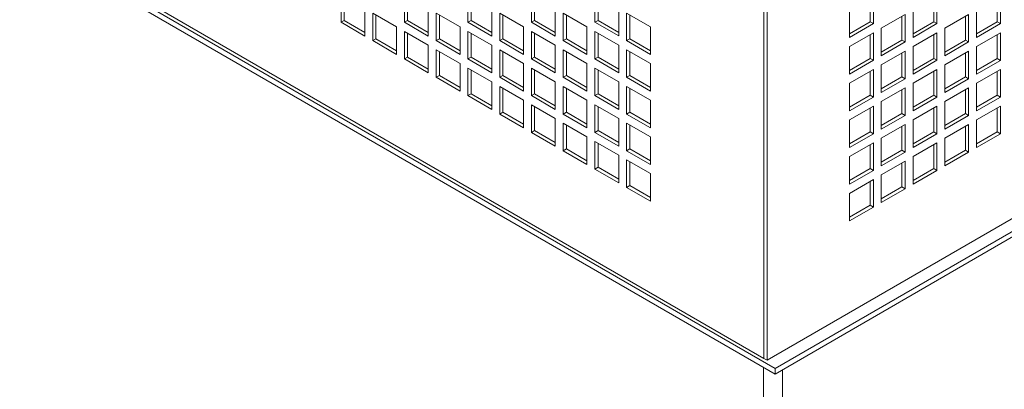
# Model space of a CAD drawing. Units: millimetres. Extents: x -67121 to -43993, y 88154 to 121262.
# Drawn here: x -45233 to -44794, y 119606 to 119771 of the extents above; entities that cross this region are included whole.
import ezdxf

# ---------------------------------------------------------------- set-up
doc = ezdxf.new("R2010")
doc.units = ezdxf.units.MM

msp = doc.modelspace()

# ---------------------------------------------------------------- linework, layer by layer
at = {"color": 7, "linetype": 'Continuous', "lineweight": 15}
for p, q in [((-44138.72, 120058.37), (-44899.57, 119619.14)), ((-44132.36, 120056.33), (-44896.03, 119615.47)), ((-44132.36, 120053.88), (-44896.03, 119613.02)), ((-45560.01, 119998.77), (-44896.03, 119615.47)), ((-45558.59, 119999.59), (-44900.98, 119619.96)), ((-45560.01, 119996.32), (-44896.03, 119613.02)), ((-44900.98, 119619.96), (-44900.98, 119891.05)), ((-44899.57, 119619.14), (-44899.57, 119890.24)), ((-45089.43, 119781.82), (-45089.43, 119769.57)), ((-45061.14, 119781.82), (-45061.14, 119769.57)), ((-45032.86, 119781.82), (-45032.86, 119769.58)), ((-45004.57, 119781.83), (-45004.57, 119769.58)), ((-44976.29, 119781.83), (-44976.29, 119769.58)), ((-45088.01, 119781), (-45088.01, 119770.39)), ((-45059.73, 119781), (-45059.73, 119770.39)), ((-45031.44, 119781.01), (-45031.44, 119770.39)), ((-45003.16, 119781.01), (-45003.16, 119770.39)), ((-44974.88, 119781.01), (-44974.88, 119770.4)), ((-44853.61, 119780.4), (-44853.61, 119769.79)), ((-44852.19, 119781.22), (-44852.19, 119768.97)), ((-44825.32, 119780.4), (-44825.32, 119769.78)), ((-44823.91, 119781.22), (-44823.91, 119768.97)), ((-44797.04, 119780.4), (-44797.04, 119769.78)), ((-44795.62, 119781.21), (-44795.62, 119768.97)), ((-45078.82, 119763.45), (-45078.82, 119775.7)), ((-45075.29, 119773.65), (-45075.29, 119761.41)), ((-45064.68, 119767.53), (-45075.29, 119773.65)), ((-45073.87, 119772.84), (-45073.87, 119762.22)), ((-45050.54, 119763.45), (-45050.54, 119775.7)), ((-45047, 119773.66), (-45047, 119761.41)), ((-45036.39, 119767.53), (-45047, 119773.66)), ((-45045.59, 119772.84), (-45045.59, 119762.23)), ((-45022.25, 119763.45), (-45022.25, 119775.7)), ((-45018.72, 119773.66), (-45018.72, 119761.41)), ((-45008.11, 119767.54), (-45018.72, 119773.66)), ((-45017.3, 119772.84), (-45017.3, 119762.23)), ((-44993.97, 119763.45), (-44993.97, 119775.7)), ((-44990.43, 119773.66), (-44990.43, 119761.41)), ((-44979.83, 119767.54), (-44990.43, 119773.66)), ((-44989.02, 119772.85), (-44989.02, 119762.23)), ((-44965.68, 119763.46), (-44965.68, 119775.71)), ((-44962.15, 119773.66), (-44962.15, 119761.42)), ((-44951.54, 119767.54), (-44962.15, 119773.66)), ((-44960.73, 119772.85), (-44960.73, 119762.23)), ((-44862.8, 119762.85), (-44862.8, 119775.1)), ((-44848.66, 119766.93), (-44838.05, 119773.05)), ((-44838.05, 119773.05), (-44838.05, 119760.8)), ((-44834.52, 119762.85), (-44834.52, 119775.09)), ((-44820.37, 119766.93), (-44809.77, 119773.05)), ((-44809.77, 119773.05), (-44809.77, 119760.8)), ((-44806.23, 119762.84), (-44806.23, 119775.09)), ((-45089.43, 119769.57), (-45088.01, 119770.39)), ((-45089.43, 119769.57), (-45078.82, 119763.45)), ((-45088.01, 119770.39), (-45078.82, 119765.08)), ((-45061.14, 119769.57), (-45059.73, 119770.39)), ((-45061.14, 119769.57), (-45050.54, 119763.45)), ((-45059.73, 119770.39), (-45050.54, 119765.08)), ((-45032.86, 119769.58), (-45031.44, 119770.39)), ((-45032.86, 119769.58), (-45022.25, 119763.45)), ((-45031.44, 119770.39), (-45022.25, 119765.09)), ((-45004.57, 119769.58), (-45003.16, 119770.39)), ((-45004.57, 119769.58), (-44993.97, 119763.45)), ((-45003.16, 119770.39), (-44993.97, 119765.09)), ((-44976.29, 119769.58), (-44974.88, 119770.4)), ((-44976.29, 119769.58), (-44965.68, 119763.46)), ((-44974.88, 119770.4), (-44965.68, 119765.09)), ((-44853.61, 119769.79), (-44862.8, 119764.48)), ((-44852.19, 119768.97), (-44862.8, 119762.85)), ((-44853.61, 119769.79), (-44852.19, 119768.97)), ((-44839.47, 119772.24), (-44839.47, 119761.62)), ((-44825.32, 119769.78), (-44834.52, 119764.48)), ((-44823.91, 119768.97), (-44834.52, 119762.85)), ((-44825.32, 119769.78), (-44823.91, 119768.97)), ((-44811.18, 119772.23), (-44811.18, 119761.62)), ((-44797.04, 119769.78), (-44806.23, 119764.48)), ((-44795.62, 119768.97), (-44806.23, 119762.84)), ((-44797.04, 119769.78), (-44795.62, 119768.97)), ((-45064.68, 119755.28), (-45064.68, 119767.53)), ((-45061.14, 119765.49), (-45061.14, 119753.24)), ((-45050.54, 119759.37), (-45061.14, 119765.49)), ((-45059.73, 119764.67), (-45059.73, 119754.06)), ((-45036.39, 119755.29), (-45036.39, 119767.53)), ((-45032.86, 119765.49), (-45032.86, 119753.24)), ((-45022.25, 119759.37), (-45032.86, 119765.49)), ((-45031.44, 119764.68), (-45031.44, 119754.06)), ((-45008.11, 119755.29), (-45008.11, 119767.54)), ((-45004.57, 119765.5), (-45004.57, 119753.25)), ((-44993.97, 119759.37), (-45004.57, 119765.5)), ((-45003.16, 119764.68), (-45003.16, 119754.06)), ((-44979.83, 119755.29), (-44979.83, 119767.54)), ((-44976.29, 119765.5), (-44976.29, 119753.25)), ((-44965.68, 119759.37), (-44976.29, 119765.5)), ((-44974.88, 119764.68), (-44974.88, 119754.07)), ((-44951.54, 119755.29), (-44951.54, 119767.54)), ((-44862.8, 119758.77), (-44852.19, 119764.89)), ((-44853.61, 119764.07), (-44853.61, 119753.46)), ((-44852.19, 119764.89), (-44852.19, 119752.64)), ((-44848.66, 119754.68), (-44848.66, 119766.93)), ((-44834.52, 119758.76), (-44823.91, 119764.89)), ((-44825.32, 119764.07), (-44825.32, 119753.45)), ((-44823.91, 119764.89), (-44823.91, 119752.64)), ((-44820.37, 119754.68), (-44820.37, 119766.93)), ((-44806.23, 119758.76), (-44795.62, 119764.88)), ((-44797.04, 119764.07), (-44797.04, 119753.45)), ((-44795.62, 119764.88), (-44795.62, 119752.63)), ((-45075.29, 119761.41), (-45073.87, 119762.22)), ((-45075.29, 119761.41), (-45064.68, 119755.28)), ((-45073.87, 119762.22), (-45064.68, 119756.92)), ((-45047, 119761.41), (-45045.59, 119762.23)), ((-45047, 119761.41), (-45036.39, 119755.29)), ((-45045.59, 119762.23), (-45036.39, 119756.92)), ((-45018.72, 119761.41), (-45017.3, 119762.23)), ((-45018.72, 119761.41), (-45008.11, 119755.29)), ((-45017.3, 119762.23), (-45008.11, 119756.92)), ((-44990.43, 119761.41), (-44989.02, 119762.23)), ((-44990.43, 119761.41), (-44979.83, 119755.29)), ((-44989.02, 119762.23), (-44979.83, 119756.92)), ((-44962.15, 119761.42), (-44960.73, 119762.23)), ((-44962.15, 119761.42), (-44951.54, 119755.29)), ((-44960.73, 119762.23), (-44951.54, 119756.93)), ((-44839.47, 119761.62), (-44848.66, 119756.31)), ((-44838.05, 119760.8), (-44848.66, 119754.68)), ((-44839.47, 119761.62), (-44838.05, 119760.8)), ((-44811.18, 119761.62), (-44820.37, 119756.31)), ((-44809.77, 119760.8), (-44820.37, 119754.68)), ((-44811.18, 119761.62), (-44809.77, 119760.8)), ((-45050.54, 119747.12), (-45050.54, 119759.37)), ((-45047, 119757.33), (-45047, 119745.08)), ((-45036.39, 119751.2), (-45047, 119757.33)), ((-45045.59, 119756.51), (-45045.59, 119745.89)), ((-45022.25, 119747.12), (-45022.25, 119759.37)), ((-45018.72, 119757.33), (-45018.72, 119745.08)), ((-45008.11, 119751.21), (-45018.72, 119757.33)), ((-45017.3, 119756.51), (-45017.3, 119745.9)), ((-44993.97, 119747.12), (-44993.97, 119759.37)), ((-44990.43, 119757.33), (-44990.43, 119745.08)), ((-44979.83, 119751.21), (-44990.43, 119757.33)), ((-44989.02, 119756.51), (-44989.02, 119745.9)), ((-44965.68, 119747.13), (-44965.68, 119759.37)), ((-44962.15, 119757.33), (-44962.15, 119745.09)), ((-44951.54, 119751.21), (-44962.15, 119757.33)), ((-44960.73, 119756.52), (-44960.73, 119745.9)), ((-44862.8, 119746.52), (-44862.8, 119758.77)), ((-44848.66, 119750.6), (-44838.05, 119756.72)), ((-44839.47, 119755.91), (-44839.47, 119745.29)), ((-44838.05, 119756.72), (-44838.05, 119744.47)), ((-44834.52, 119746.51), (-44834.52, 119758.76)), ((-44820.37, 119750.6), (-44809.77, 119756.72)), ((-44811.18, 119755.9), (-44811.18, 119745.29)), ((-44809.77, 119756.72), (-44809.77, 119744.47)), ((-44806.23, 119746.51), (-44806.23, 119758.76)), ((-45061.14, 119753.24), (-45059.73, 119754.06)), ((-45061.14, 119753.24), (-45050.54, 119747.12)), ((-45059.73, 119754.06), (-45050.54, 119748.75)), ((-45036.39, 119738.95), (-45036.39, 119751.2)), ((-45032.86, 119753.24), (-45031.44, 119754.06)), ((-45032.86, 119753.24), (-45022.25, 119747.12)), ((-45031.44, 119754.06), (-45022.25, 119748.75)), ((-45008.11, 119738.96), (-45008.11, 119751.21)), ((-45004.57, 119753.25), (-45003.16, 119754.06)), ((-45004.57, 119753.25), (-44993.97, 119747.12)), ((-45003.16, 119754.06), (-44993.97, 119748.76)), ((-44979.83, 119738.96), (-44979.83, 119751.21)), ((-44976.29, 119753.25), (-44974.88, 119754.07)), ((-44976.29, 119753.25), (-44965.68, 119747.13)), ((-44974.88, 119754.07), (-44965.68, 119748.76)), ((-44951.54, 119738.96), (-44951.54, 119751.21)), ((-44853.61, 119753.46), (-44862.8, 119748.15)), ((-44852.19, 119752.64), (-44862.8, 119746.52)), ((-44853.61, 119753.46), (-44852.19, 119752.64)), ((-44825.32, 119753.45), (-44834.52, 119748.15)), ((-44823.91, 119752.64), (-44834.52, 119746.51)), ((-44825.32, 119753.45), (-44823.91, 119752.64)), ((-44797.04, 119753.45), (-44806.23, 119748.14)), ((-44795.62, 119752.63), (-44806.23, 119746.51)), ((-44797.04, 119753.45), (-44795.62, 119752.63)), ((-45032.86, 119749.16), (-45032.86, 119736.91)), ((-45022.25, 119743.04), (-45032.86, 119749.16)), ((-45031.44, 119748.35), (-45031.44, 119737.73)), ((-45004.57, 119749.16), (-45004.57, 119736.92)), ((-44993.97, 119743.04), (-45004.57, 119749.16)), ((-45003.16, 119748.35), (-45003.16, 119737.73)), ((-44976.29, 119749.17), (-44976.29, 119736.92)), ((-44965.68, 119743.04), (-44976.29, 119749.17)), ((-44974.88, 119748.35), (-44974.88, 119737.74)), ((-44862.8, 119742.43), (-44852.19, 119748.56)), ((-44853.61, 119747.74), (-44853.61, 119737.13)), ((-44852.19, 119748.56), (-44852.19, 119736.31)), ((-44848.66, 119738.35), (-44848.66, 119750.6)), ((-44834.52, 119742.43), (-44823.91, 119748.55)), ((-44825.32, 119747.74), (-44825.32, 119737.12)), ((-44823.91, 119748.55), (-44823.91, 119736.31)), ((-44820.37, 119738.35), (-44820.37, 119750.6)), ((-44806.23, 119742.43), (-44795.62, 119748.55)), ((-44797.04, 119747.74), (-44797.04, 119737.12)), ((-44795.62, 119748.55), (-44795.62, 119736.3)), ((-45047, 119745.08), (-45045.59, 119745.89)), ((-45047, 119745.08), (-45036.39, 119738.95)), ((-45045.59, 119745.89), (-45036.39, 119740.59)), ((-45022.25, 119730.79), (-45022.25, 119743.04)), ((-45018.72, 119745.08), (-45017.3, 119745.9)), ((-45018.72, 119745.08), (-45008.11, 119738.96)), ((-45017.3, 119745.9), (-45008.11, 119740.59)), ((-44993.97, 119730.79), (-44993.97, 119743.04)), ((-44990.43, 119745.08), (-44989.02, 119745.9)), ((-44990.43, 119745.08), (-44979.83, 119738.96)), ((-44989.02, 119745.9), (-44979.83, 119740.59)), ((-44965.68, 119730.8), (-44965.68, 119743.04)), ((-44962.15, 119745.09), (-44960.73, 119745.9)), ((-44962.15, 119745.09), (-44951.54, 119738.96)), ((-44960.73, 119745.9), (-44951.54, 119740.6)), ((-44862.8, 119730.19), (-44862.8, 119742.43)), ((-44839.47, 119745.29), (-44848.66, 119739.98)), ((-44838.05, 119744.47), (-44848.66, 119738.35)), ((-44839.47, 119745.29), (-44838.05, 119744.47)), ((-44834.52, 119730.18), (-44834.52, 119742.43)), ((-44811.18, 119745.29), (-44820.37, 119739.98)), ((-44809.77, 119744.47), (-44820.37, 119738.35)), ((-44811.18, 119745.29), (-44809.77, 119744.47)), ((-44806.23, 119730.18), (-44806.23, 119742.43)), ((-45032.86, 119736.91), (-45031.44, 119737.73)), ((-45031.44, 119737.73), (-45022.25, 119732.42)), ((-45018.72, 119741), (-45018.72, 119728.75)), ((-45008.11, 119734.87), (-45018.72, 119741)), ((-45017.3, 119740.18), (-45017.3, 119729.57)), ((-45004.57, 119736.92), (-45003.16, 119737.73)), ((-45003.16, 119737.73), (-44993.97, 119732.43)), ((-44990.43, 119741), (-44990.43, 119728.75)), ((-44979.83, 119734.88), (-44990.43, 119741)), ((-44989.02, 119740.18), (-44989.02, 119729.57)), ((-44976.29, 119736.92), (-44974.88, 119737.74)), ((-44974.88, 119737.74), (-44965.68, 119732.43)), ((-44962.15, 119741), (-44962.15, 119728.75)), ((-44951.54, 119734.88), (-44962.15, 119741)), ((-44960.73, 119740.19), (-44960.73, 119729.57)), ((-44848.66, 119734.27), (-44838.05, 119740.39)), ((-44839.47, 119739.57), (-44839.47, 119728.96)), ((-44838.05, 119740.39), (-44838.05, 119728.14)), ((-44820.37, 119734.27), (-44809.77, 119740.39)), ((-44811.18, 119739.57), (-44811.18, 119728.96)), ((-44809.77, 119740.39), (-44809.77, 119728.14)), ((-45032.86, 119736.91), (-45022.25, 119730.79)), ((-45008.11, 119722.63), (-45008.11, 119734.87)), ((-45004.57, 119736.92), (-44993.97, 119730.79)), ((-44979.83, 119722.63), (-44979.83, 119734.88)), ((-44976.29, 119736.92), (-44965.68, 119730.8)), ((-44951.54, 119722.63), (-44951.54, 119734.88)), ((-44853.61, 119737.13), (-44862.8, 119731.82)), ((-44852.19, 119736.31), (-44862.8, 119730.19)), ((-44853.61, 119737.13), (-44852.19, 119736.31)), ((-44848.66, 119722.02), (-44848.66, 119734.27)), ((-44825.32, 119737.12), (-44834.52, 119731.82)), ((-44823.91, 119736.31), (-44834.52, 119730.18)), ((-44825.32, 119737.12), (-44823.91, 119736.31)), ((-44820.37, 119722.02), (-44820.37, 119734.27)), ((-44797.04, 119737.12), (-44806.23, 119731.81)), ((-44795.62, 119736.3), (-44806.23, 119730.18)), ((-44797.04, 119737.12), (-44795.62, 119736.3)), ((-45018.72, 119728.75), (-45017.3, 119729.57)), ((-45017.3, 119729.57), (-45008.11, 119724.26)), ((-45004.57, 119732.83), (-45004.57, 119720.59)), ((-44993.97, 119726.71), (-45004.57, 119732.83)), ((-45003.16, 119732.02), (-45003.16, 119721.4)), ((-44990.43, 119728.75), (-44989.02, 119729.57)), ((-44989.02, 119729.57), (-44979.83, 119724.26)), ((-44976.29, 119732.84), (-44976.29, 119720.59)), ((-44965.68, 119726.71), (-44976.29, 119732.84)), ((-44974.88, 119732.02), (-44974.88, 119721.4)), ((-44962.15, 119728.75), (-44960.73, 119729.57)), ((-44960.73, 119729.57), (-44951.54, 119724.26)), ((-44862.8, 119726.1), (-44852.19, 119732.23)), ((-44853.61, 119731.41), (-44853.61, 119720.79)), ((-44852.19, 119732.23), (-44852.19, 119719.98)), ((-44839.47, 119728.96), (-44848.66, 119723.65)), ((-44839.47, 119728.96), (-44838.05, 119728.14)), ((-44834.52, 119726.1), (-44823.91, 119732.22)), ((-44825.32, 119731.41), (-44825.32, 119720.79)), ((-44823.91, 119732.22), (-44823.91, 119719.98)), ((-44811.18, 119728.96), (-44820.37, 119723.65)), ((-44811.18, 119728.96), (-44809.77, 119728.14)), ((-44806.23, 119726.1), (-44795.62, 119732.22)), ((-44797.04, 119731.4), (-44797.04, 119720.79)), ((-44795.62, 119732.22), (-44795.62, 119719.97)), ((-45018.72, 119728.75), (-45008.11, 119722.63)), ((-44993.97, 119714.46), (-44993.97, 119726.71)), ((-44990.43, 119728.75), (-44979.83, 119722.63)), ((-44990.43, 119724.67), (-44990.43, 119712.42)), ((-44979.83, 119718.55), (-44990.43, 119724.67)), ((-44965.68, 119714.47), (-44965.68, 119726.71)), ((-44962.15, 119728.75), (-44951.54, 119722.63)), ((-44962.15, 119724.67), (-44962.15, 119712.42)), ((-44951.54, 119718.55), (-44962.15, 119724.67)), ((-44862.8, 119713.86), (-44862.8, 119726.1)), ((-44838.05, 119728.14), (-44848.66, 119722.02)), ((-44834.52, 119713.85), (-44834.52, 119726.1)), ((-44809.77, 119728.14), (-44820.37, 119722.02)), ((-44806.23, 119713.85), (-44806.23, 119726.1)), ((-45004.57, 119720.59), (-45003.16, 119721.4)), ((-45004.57, 119720.59), (-44993.97, 119714.46)), ((-45003.16, 119721.4), (-44993.97, 119716.1)), ((-44989.02, 119723.85), (-44989.02, 119713.24)), ((-44976.29, 119720.59), (-44974.88, 119721.4)), ((-44976.29, 119720.59), (-44965.68, 119714.47)), ((-44974.88, 119721.4), (-44965.68, 119716.1)), ((-44960.73, 119723.86), (-44960.73, 119713.24)), ((-44853.61, 119720.79), (-44862.8, 119715.49)), ((-44853.61, 119720.79), (-44852.19, 119719.98)), ((-44848.66, 119717.94), (-44838.05, 119724.06)), ((-44839.47, 119723.24), (-44839.47, 119712.63)), ((-44838.05, 119724.06), (-44838.05, 119711.81)), ((-44825.32, 119720.79), (-44834.52, 119715.49)), ((-44825.32, 119720.79), (-44823.91, 119719.98)), ((-44820.37, 119717.93), (-44809.77, 119724.06)), ((-44811.18, 119723.24), (-44811.18, 119712.63)), ((-44809.77, 119724.06), (-44809.77, 119711.81)), ((-44797.04, 119720.79), (-44806.23, 119715.48)), ((-44797.04, 119720.79), (-44795.62, 119719.97)), ((-44979.83, 119706.3), (-44979.83, 119718.55)), ((-44976.29, 119716.51), (-44976.29, 119704.26)), ((-44965.68, 119710.38), (-44976.29, 119716.51)), ((-44974.88, 119715.69), (-44974.88, 119705.07)), ((-44951.54, 119706.3), (-44951.54, 119718.55)), ((-44852.19, 119719.98), (-44862.8, 119713.86)), ((-44862.8, 119709.77), (-44852.19, 119715.9)), ((-44852.19, 119715.9), (-44852.19, 119703.65)), ((-44848.66, 119705.69), (-44848.66, 119717.94)), ((-44823.91, 119719.98), (-44834.52, 119713.85)), ((-44834.52, 119709.77), (-44823.91, 119715.89)), ((-44823.91, 119715.89), (-44823.91, 119703.65)), ((-44820.37, 119705.69), (-44820.37, 119717.93)), ((-44795.62, 119719.97), (-44806.23, 119713.85)), ((-44990.43, 119712.42), (-44989.02, 119713.24)), ((-44990.43, 119712.42), (-44979.83, 119706.3)), ((-44989.02, 119713.24), (-44979.83, 119707.93)), ((-44962.15, 119712.42), (-44960.73, 119713.24)), ((-44962.15, 119712.42), (-44951.54, 119706.3)), ((-44960.73, 119713.24), (-44951.54, 119707.93)), ((-44853.61, 119715.08), (-44853.61, 119704.46)), ((-44839.47, 119712.63), (-44848.66, 119707.32)), ((-44838.05, 119711.81), (-44848.66, 119705.69)), ((-44839.47, 119712.63), (-44838.05, 119711.81)), ((-44825.32, 119715.08), (-44825.32, 119704.46)), ((-44811.18, 119712.63), (-44820.37, 119707.32)), ((-44809.77, 119711.81), (-44820.37, 119705.69)), ((-44811.18, 119712.63), (-44809.77, 119711.81)), ((-44965.68, 119698.13), (-44965.68, 119710.38)), ((-44962.15, 119708.34), (-44962.15, 119696.09)), ((-44951.54, 119702.22), (-44962.15, 119708.34)), ((-44960.73, 119707.53), (-44960.73, 119696.91)), ((-44862.8, 119697.52), (-44862.8, 119709.77)), ((-44848.66, 119701.61), (-44838.05, 119707.73)), ((-44839.47, 119706.91), (-44839.47, 119696.3)), ((-44838.05, 119707.73), (-44838.05, 119695.48)), ((-44834.52, 119697.52), (-44834.52, 119709.77)), ((-44976.29, 119704.26), (-44974.88, 119705.07)), ((-44976.29, 119704.26), (-44965.68, 119698.13)), ((-44974.88, 119705.07), (-44965.68, 119699.77)), ((-44853.61, 119704.46), (-44862.8, 119699.16)), ((-44852.19, 119703.65), (-44862.8, 119697.52)), ((-44853.61, 119704.46), (-44852.19, 119703.65)), ((-44825.32, 119704.46), (-44834.52, 119699.15)), ((-44823.91, 119703.65), (-44834.52, 119697.52)), ((-44825.32, 119704.46), (-44823.91, 119703.65)), ((-44951.54, 119689.97), (-44951.54, 119702.22)), ((-44862.8, 119693.44), (-44852.19, 119699.57)), ((-44853.61, 119698.75), (-44853.61, 119688.13)), ((-44852.19, 119699.57), (-44852.19, 119687.32)), ((-44848.66, 119689.36), (-44848.66, 119701.61)), ((-44962.15, 119696.09), (-44960.73, 119696.91)), ((-44962.15, 119696.09), (-44951.54, 119689.97)), ((-44960.73, 119696.91), (-44951.54, 119691.6)), ((-44839.47, 119696.3), (-44848.66, 119690.99)), ((-44838.05, 119695.48), (-44848.66, 119689.36)), ((-44839.47, 119696.3), (-44838.05, 119695.48)), ((-44862.8, 119681.19), (-44862.8, 119693.44)), ((-44853.61, 119688.13), (-44862.8, 119682.83)), ((-44852.19, 119687.32), (-44862.8, 119681.19)), ((-44853.61, 119688.13), (-44852.19, 119687.32)), ((-44900.98, 119619.96), (-44899.57, 119619.14)), ((-44896.03, 119613.02), (-44896.03, 119615.47))]:
    msp.add_line(p, q, dxfattribs=at)
at = {"color": 8, "linetype": 'Continuous', "lineweight": 15}
for p, q in [((-44901.18, 119615.99), (-44901.18, 119372.66)), ((-44892.7, 119614.94), (-44892.7, 119372.66))]:
    msp.add_line(p, q, dxfattribs=at)

doc.saveas('drawing.dxf')
